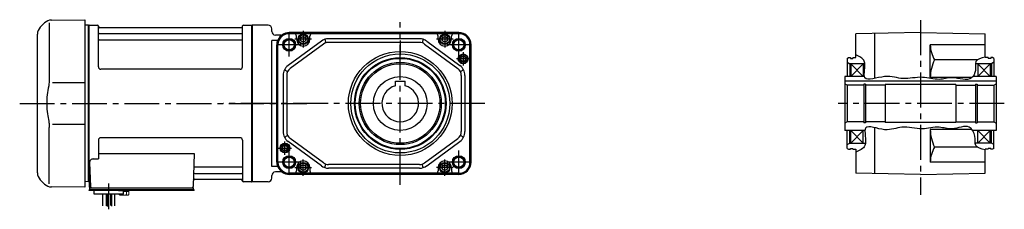
# Model space of a CAD drawing. Extents: x -569 to 968, y 89 to 845.
# Drawn here: x -569 to 237, y 126 to 281 of the extents above; entities that cross this region are included whole.
import ezdxf

# ---------------------------------------------------------------- set-up
doc = ezdxf.new("R2010")
doc.units = 0
doc.header["$LTSCALE"] = 3
doc.header["$MEASUREMENT"] = 0
doc.linetypes.add('sekkei(A2)', pattern=[14.2875, 9.525, -1.5875, 1.5875, -1.5875])
doc.layers.get('0').update_dxf_attribs({"linetype": 'CONTINUOUS'})
doc.layers.add('CENTER', color=3, linetype='sekkei(A2)')
doc.layers.add('HOJO', color=4, linetype='CONTINUOUS')

msp = doc.modelspace()

# ---------------------------------------------------------------- linework, layer by layer
for p, q in [((-549.08, 278.92), (-552.66, 275.34)), ((-545.34, 278.84), (-545.34, 232.58)), ((-543.5, 281.26), (-516, 281.5)), ((-516, 281.5), (-516, 144.5)), ((-513.2, 277), (-516, 276.93)), ((-513.2, 277), (-513, 276.81)), ((-512.7, 277), (-513, 276.83)), ((-513, 149.17), (-513, 276.83)), ((-513, 213), (-513, 276.81)), ((-512.7, 149), (-512.7, 277)), ((-512.7, 277), (-505.84, 277)), ((-504.98, 243), (-505, 276.34)), ((-504.85, 276.17), (-504.72, 275.41)), ((-387.77, 275), (-504.23, 275)), ((-387.15, 276.17), (-387.28, 275.41)), ((-386.98, 243), (-387, 276.34)), ((-386.16, 277), (-379.3, 277)), ((-379.3, 149), (-379.3, 277)), ((-379.3, 277), (-379, 276.83)), ((-366, 277), (-379, 277)), ((-379, 149), (-379, 277)), ((-379, 276.83), (-379, 149.17)), ((-555, 156.31), (-555, 269.69)), ((-504.5, 270.17), (-387.5, 270.17)), ((-363, 272), (-363, 274)), ((-355.66, 269), (-360, 269)), ((-209.73, 271), (-348.73, 271)), ((-209.73, 270.35), (-348.73, 270.35)), ((-337.23, 270.07), (-348.73, 270.07)), ((-342.73, 265.5), (-342.73, 268.07)), ((-221.23, 270.07), (-337.23, 270.07)), ((-331.73, 265.5), (-331.73, 268.07)), ((-226.73, 265.5), (-226.73, 268.07)), ((-209.73, 270.07), (-221.23, 270.07)), ((-215.73, 265.5), (-215.73, 268.07)), ((168.5, 271), (115.5, 270.07)), ((115.5, 250.5), (115.5, 270.07)), ((131, 233.47), (131, 270.35)), ((168.5, 271), (221.5, 270.07)), ((221.5, 250.5), (221.5, 270.07)), ((-504.5, 264.93), (-387.5, 264.93)), ((-358.32, 264.5), (-363, 264.5)), ((-363, 161.5), (-363, 264.5)), ((-358.93, 165), (-358.93, 261)), ((-358.32, 264.5), (-357.96, 264.85)), ((-358.28, 165), (-358.28, 261)), ((-358.01, 165), (-358.01, 261)), ((-357.75, 264.14), (-357.41, 264.48)), ((-357.51, 263.99), (-357.18, 264.33)), ((-322.38, 264.06), (-349.66, 244)), ((-320.6, 261.64), (-347.88, 241.58)), ((-319.57, 265.5), (-318.64, 262.65)), ((-242.02, 266), (-316.45, 266)), ((-242.02, 263), (-316.45, 263)), ((-238.9, 265.5), (-239.83, 262.65)), ((-237.87, 261.64), (-210.59, 241.58)), ((-236.09, 264.06), (-208.81, 244)), ((-200.66, 165), (-200.66, 261)), ((-200.39, 165), (-200.39, 261)), ((-199.73, 165), (-199.73, 261)), ((176.5, 234.2), (176.5, 261)), ((221.5, 261), (176.5, 261)), ((108.5, 249.92), (109.5, 250.5)), ((109.5, 250.5), (111, 250.5)), ((111, 250.5), (111, 249.8)), ((113, 250.5), (113, 249.8)), ((113, 250.5), (115.5, 250.5)), ((224, 250.5), (221.5, 250.5)), ((224, 250.5), (224, 249.8)), ((226, 250.5), (226, 249.8)), ((227.5, 250.5), (226, 250.5)), ((228.5, 249.92), (227.5, 250.5)), ((108.5, 249.92), (108.5, 235)), ((108.5, 246.65), (110.5, 245.5)), ((110.5, 245.5), (110.5, 235)), ((122.9, 245.5), (110.5, 245.5)), ((111, 249.8), (113, 249.8)), ((111.5, 245.5), (111.5, 235)), ((121.5, 245.5), (111.5, 235)), ((111.5, 245.5), (121.5, 235)), ((121.5, 245.5), (121.5, 235)), ((215.2, 248.78), (180.06, 248.78)), ((226.5, 245.5), (213.45, 245.5)), ((215.5, 245.5), (215.5, 235)), ((225.5, 245.5), (215.5, 235)), ((215.5, 245.5), (225.5, 235)), ((226, 249.8), (224, 249.8)), ((225.5, 245.5), (225.5, 235)), ((228.5, 246.65), (226.5, 245.5)), ((226.5, 245.5), (226.5, 235)), ((228.5, 249.92), (228.5, 235)), ((-388.98, 241), (-502.98, 241)), ((-353.73, 235.94), (-353.73, 190.06)), ((-352.66, 240.46), (-349.98, 239.1)), ((-350.73, 235.94), (-350.73, 190.06)), ((-208.49, 239.1), (-205.81, 240.46)), ((-207.73, 235.94), (-207.73, 190.06)), ((-204.73, 235.94), (-204.73, 190.06)), ((122.56, 235), (106.5, 235)), ((106.5, 235), (106.5, 191)), ((210.66, 234.2), (176.5, 234.2)), ((230.5, 235), (211.44, 235)), ((230.5, 235), (230.5, 191)), ((-516, 229.87), (-542.64, 229.84)), ((-261.73, 231.3), (-253.73, 231.3)), ((-261.73, 227.46), (-261.73, 231.3)), ((-253.73, 227.46), (-253.73, 231.3)), ((230.5, 231.3), (106.5, 231.3)), ((108.5, 228), (106.5, 229.15)), ((122.15, 228), (108.5, 228)), ((108.5, 228), (108.5, 198)), ((123.5, 228.7), (122.15, 228.7)), ((123.5, 228.7), (122.15, 228.7)), ((122.15, 228.7), (122.15, 197.3)), ((123.5, 228.7), (123.5, 197.3)), ((139.5, 228), (123.5, 228)), ((139.5, 228.5), (139.5, 197.5)), ((197.5, 228.5), (139.5, 228.5)), ((197.5, 228.5), (197.5, 197.5)), ((197.5, 228), (213.5, 228)), ((213.5, 228.7), (214.85, 228.7)), ((213.5, 228.7), (214.85, 228.7)), ((213.5, 228.7), (213.5, 197.3)), ((214.85, 228.7), (214.85, 197.3)), ((214.85, 228), (228.5, 228)), ((228.5, 228), (230.5, 229.15)), ((228.5, 228), (228.5, 198)), ((-513, 213), (-513, 149.19)), ((-542.64, 196.16), (-516, 196.13)), ((108.5, 198), (106.5, 196.85)), ((122.15, 198), (108.5, 198)), ((123.5, 197.3), (122.15, 197.3)), ((139.5, 198), (123.5, 198)), ((197.5, 197.5), (139.5, 197.5)), ((197.5, 198), (213.5, 198)), ((213.5, 197.3), (214.85, 197.3)), ((214.85, 198), (228.5, 198)), ((228.5, 198), (230.5, 196.85)), ((-545.34, 147.16), (-545.34, 193.43)), ((-352.66, 185.54), (-349.98, 186.9)), ((-205.81, 185.54), (-208.49, 186.9)), ((122.99, 191), (106.5, 191)), ((108.5, 176.08), (108.5, 191)), ((110.5, 180.5), (110.5, 191)), ((111.5, 180.5), (121.5, 191)), ((121.5, 180.5), (111.5, 191)), ((111.5, 180.5), (111.5, 191)), ((121.5, 180.5), (121.5, 191)), ((131, 155.65), (131, 193.2)), ((210.63, 191.8), (176.5, 191.8)), ((176.5, 191.8), (176.5, 165)), ((230.5, 191), (211.22, 191)), ((215.5, 180.5), (215.5, 191)), ((225.5, 180.5), (215.5, 191)), ((215.5, 180.5), (225.5, 191)), ((225.5, 180.5), (225.5, 191)), ((226.5, 180.5), (226.5, 191)), ((228.5, 176.08), (228.5, 191)), ((-505, 183), (-505, 167.63)), ((-389, 185), (-503, 185)), ((-387, 183), (-387, 149.66)), ((-322.38, 161.94), (-349.66, 182)), ((-320.6, 164.36), (-347.88, 184.42)), ((-237.87, 164.36), (-210.59, 184.42)), ((-236.09, 161.94), (-208.81, 182)), ((108.5, 179.35), (110.5, 180.5)), ((110.5, 180.5), (123.38, 180.5)), ((226.5, 180.5), (213.36, 180.5)), ((228.5, 179.35), (226.5, 180.5)), ((-505, 172.21), (-426.51, 172.21)), ((-426.51, 172.21), (-427.47, 144.97)), ((108.5, 176.08), (109.5, 175.5)), ((109.5, 175.5), (111, 175.5)), ((111, 175.5), (111, 176.2)), ((111, 176.2), (113, 176.2)), ((113, 175.5), (113, 176.2)), ((113, 175.5), (115.5, 175.5)), ((115.5, 175.5), (115.5, 155.93)), ((215.3, 177.22), (180.06, 177.22)), ((221.5, 155.93), (221.5, 175.5)), ((224, 175.5), (221.5, 175.5)), ((224, 175.5), (224, 176.2)), ((226, 176.2), (224, 176.2)), ((226, 175.5), (226, 176.2)), ((227.5, 175.5), (226, 175.5)), ((228.5, 176.08), (227.5, 175.5)), ((-512.22, 164.53), (-511.53, 144.97)), ((-509.22, 167.63), (-505, 167.63)), ((-358.32, 161.5), (-363, 161.5)), ((-358.32, 161.5), (-357.96, 161.15)), ((-357.75, 161.86), (-357.41, 161.52)), ((-357.51, 162.01), (-357.18, 161.67)), ((-319.57, 160.5), (-318.64, 163.35)), ((-242.02, 163), (-316.45, 163)), ((-238.9, 160.5), (-239.83, 163.35)), ((221.5, 165), (176.5, 165)), ((-426.14, 155.83), (-387.5, 155.83)), ((-425.89, 161.07), (-387.5, 161.07)), ((-363, 152), (-363, 154)), ((-355.66, 157), (-360, 157)), ((-337.23, 155.93), (-348.73, 155.93)), ((-209.73, 155.65), (-348.73, 155.65)), ((-209.73, 155), (-348.73, 155)), ((-342.73, 160.5), (-342.73, 157.93)), ((-221.23, 155.93), (-337.23, 155.93)), ((-331.73, 160.5), (-331.73, 157.93)), ((-242.02, 160), (-316.45, 160)), ((-226.73, 160.5), (-226.73, 157.93)), ((-209.73, 155.93), (-221.23, 155.93)), ((-215.73, 160.5), (-215.73, 157.93)), ((168.5, 155), (115.5, 155.93)), ((168.5, 155), (221.5, 155.93)), ((-552.66, 150.66), (-549.08, 147.08)), ((-513.2, 149), (-516, 149.07)), ((-513.2, 149), (-513, 149.19)), ((-512.7, 149), (-513, 149.17)), ((-511.66, 149), (-512.7, 149)), ((-512.5, 149), (-512.5, 145)), ((-426.31, 151), (-387.77, 151)), ((-387.15, 149.83), (-387.28, 150.59)), ((-379.5, 149), (-386.16, 149)), ((-379.5, 149), (-379.3, 149)), ((-379.3, 149), (-379, 149.17)), ((-366, 149), (-379, 149)), ((-516, 144.5), (-543.49, 144.74)), ((-512.5, 141.7), (-512.5, 142.5)), ((-511.5, 142.5), (-512.5, 142.5)), ((-506, 141.7), (-512.5, 141.7)), ((-512, 144), (-511.5, 144)), ((-512, 142.5), (-512, 144)), ((-511.5, 144), (-428.47, 144)), ((-426.5, 142.5), (-511.5, 142.5)), ((-509.56, 144), (-500.44, 144)), ((-508.5, 138.7), (-508.5, 141.7)), ((-426.5, 141.7), (-508.5, 141.7)), ((-484.5, 138.7), (-508.5, 138.7)), ((-501.31, 129.34), (-501.31, 138.7)), ((-498.68, 138.7), (-498.68, 129.38)), ((-497.81, 138.7), (-497.81, 128.81)), ((-495.18, 138.7), (-495.18, 129.46)), ((-494.31, 138.7), (-494.31, 129)), ((-491.68, 129.28), (-491.68, 138.7)), ((-488.5, 141.7), (-484.5, 141.7)), ((-484.5, 138.7), (-484.5, 141.7)), ((-438.56, 144), (-429.44, 144)), ((-429.3, 144), (-427, 144)), ((-427, 142.5), (-427, 144)), ((-426.5, 141.7), (-426.5, 142.5))]:
    msp.add_line(p, q)
at = {"color": 7, "linetype": 'Continuous', "lineweight": 25}
msp.add_line((-508.2, 144), (-501.8, 144), dxfattribs=at)
at = {"color": 7, "linetype": 'Continuous', "lineweight": 15}
for p, q in [((-488.04, 141.7), (-484, 141.7)), ((-488.04, 138.41), (-488.04, 138.7)), ((-487.5, 138.1), (-488.04, 138.41)), ((-487.5, 138.1), (-487.03, 138.1)), ((-487.03, 138.1), (-484, 138.1)), ((-486.02, 138.41), (-486.02, 138.7)), ((-484.5, 140.9), (-481.98, 140.9)), ((-484.5, 138.1), (-484.5, 138.12)), ((-484, 141.7), (-479.96, 141.7)), ((-484, 138.1), (-480.97, 138.1)), ((-483.5, 138.12), (-483.5, 138.1)), ((-481.98, 140.9), (-479.96, 140.9)), ((-481.98, 138.41), (-481.98, 140.9)), ((-480.97, 138.1), (-480.5, 138.1)), ((-479.96, 138.41), (-480.5, 138.1)), ((-479.96, 138.41), (-479.96, 141.7))]:
    msp.add_line(p, q, dxfattribs=at)
for points in [[(-339.23, 266.65), (-337.23, 267.81), (-335.23, 266.65), (-335.23, 264.35), (-337.23, 263.19), (-339.23, 264.35)], [(-223.23, 266.65), (-221.23, 267.81), (-219.23, 266.65), (-219.23, 264.35), (-221.23, 263.19), (-223.23, 264.35)], [(-339.23, 161.65), (-337.23, 162.81), (-335.23, 161.65), (-335.23, 159.35), (-337.23, 158.19), (-339.23, 159.35)], [(-223.23, 161.65), (-221.23, 162.81), (-219.23, 161.65), (-219.23, 159.35), (-221.23, 158.19), (-223.23, 159.35)]]:
    msp.add_lwpolyline(points, close=True)
for centre, radius in [((-348.73, 261), 5.25), ((-337.23, 265.5), 4.25), ((-337.23, 265.5), 3.73), ((-337.23, 265.5), 2.31), ((-221.23, 265.5), 4.25), ((-221.23, 265.5), 3.73), ((-221.23, 265.5), 2.31), ((-209.73, 261), 5.25), ((-348.73, 261), 4.2), ((-209.73, 261), 4.2), ((-257.73, 213), 42.5), ((-257.73, 213), 40.5), ((-257.73, 213), 37.5), ((-206.23, 249.5), 4), ((-206.23, 249.5), 3.5), ((-206.23, 249.5), 2.1), ((-257.73, 213), 36.92), ((-257.73, 213), 33.65), ((-257.73, 213), 32.5), ((-257.73, 213), 22), ((-352.23, 176.5), 4), ((-352.23, 176.5), 3.5), ((-352.23, 176.5), 2.1), ((-348.73, 165), 5.25), ((-209.73, 165), 5.25), ((-348.73, 165), 4.2), ((-337.23, 160.5), 4.25), ((-337.23, 160.5), 3.73), ((-337.23, 160.5), 2.31), ((-221.23, 160.5), 4.25), ((-221.23, 160.5), 3.73), ((-221.23, 160.5), 2.31), ((-209.73, 165), 4.2)]:
    msp.add_circle(centre, radius)
for centre, radius, start, end in [((-547, 269.69), 8, 135, 180), ((-543.43, 273.26), 8, 90.5, 135.00002), ((-505.84, 276), 1, 10, 90), ((-504.23, 275.5), 0.5, 190, 270), ((-387.77, 275.5), 0.5, 270, 350), ((-386.16, 276), 1, 90, 170), ((-366, 274), 3, 0, 90), ((-504.5, 270.67), 0.5, 180, 270), ((-387.5, 270.67), 0.5, 270, 360), ((-360, 272), 3, 180, 270), ((-348.73, 261), 10, 90, 157.35623), ((-348.73, 261), 9.35, 90, 158.13635), ((-348.73, 261), 9.07, 90, 158.48354), ((-355.66, 272), 3, 270, 302.20423), ((-344.73, 268.07), 2, 0, 90), ((-329.73, 268.07), 2, 90, 180), ((-228.73, 268.07), 2, 0, 90), ((-213.73, 268.07), 2, 90, 180), ((-209.73, 261), 10, 0, 90), ((-209.73, 261), 9.35, 0, 90), ((-209.73, 261), 9.07, 0, 90), ((-504.5, 264.43), 0.5, 90, 180), ((-387.5, 264.43), 0.5, 360, 90), ((-348.73, 261), 10.2, 159.94639, 180), ((-348.73, 261), 9.55, 160.8018, 180), ((-348.73, 261), 9.27, 161.18201, 180), ((-337.23, 265.5), 5.5, 180, 0), ((-316.45, 256), 10, 90, 126.32683), ((-316.45, 256), 7, 90, 126.32683), ((-242.02, 256), 10, 53.67317, 90), ((-242.02, 256), 7, 53.67317, 90), ((-221.23, 265.5), 5.5, 180, 0), ((199.26, 261), 22.76, 180, 212.4768), ((-502.98, 243), 2, 180, 270), ((-388.98, 243), 2, 270, 360), ((-343.73, 235.94), 10, 126.32683, 180), ((-214.73, 235.94), 10, 0, 53.67317), ((208.12, 234.2), 31.62, 152.54971, 180), ((-343.73, 235.94), 7, 126.32683, 180), ((-214.73, 235.94), 7, 0, 53.67317), ((-257.73, 213), 15, 105.46601, 74.53399), ((-343.73, 190.06), 10, 180, 233.67317), ((-343.73, 190.06), 7, 180, 233.67317), ((-214.73, 190.06), 7, 306.32683, 0), ((-214.73, 190.06), 10, 306.32683, 0), ((208.12, 191.8), 31.62, 180, 207.45029), ((-503, 183), 2, 90, 180), ((-389, 183), 2, 0, 90), ((199.26, 165), 22.76, 147.5232, 180), ((-509.22, 164.63), 3, 90, 182), ((-425.89, 162.07), 1, 178, 270), ((-387.5, 161.57), 0.5, 270, 0), ((-348.73, 165), 10.2, 180, 200.05361), ((-348.73, 165), 9.55, 180, 199.1982), ((-348.73, 165), 9.27, 180, 198.81799), ((-348.73, 165), 9.35, 201.86365, 270), ((-348.73, 165), 9.07, 201.51646, 270), ((-337.23, 160.5), 5.5, 0, 180), ((-316.45, 170), 10, 233.67317, 270), ((-316.45, 170), 7, 233.67317, 270), ((-242.02, 170), 7, 270, 306.32683), ((-242.02, 170), 10, 270, 306.32683), ((-221.23, 160.5), 5.5, 0, 180), ((-209.73, 165), 9.35, 270, 0), ((-209.73, 165), 9.07, 270, 0), ((-209.73, 165), 10, 270, 0), ((-547, 156.31), 8, 180, 224.99984), ((-426.14, 154.83), 1, 90, 178), ((-387.5, 155.33), 0.5, 0, 90), ((-360, 154), 3, 90, 180), ((-348.73, 165), 10, 202.64377, 270), ((-355.66, 154), 3, 57.79577, 90), ((-344.73, 157.93), 2, 270, 0), ((-329.73, 157.93), 2, 180, 270), ((-228.73, 157.93), 2, 270, 0), ((-213.73, 157.93), 2, 180, 270), ((-543.42, 152.74), 8, 224.99984, 269.5), ((-426.31, 150), 1, 90, 178), ((-387.77, 150.5), 0.5, 10, 90), ((-386.16, 150), 1, 190, 270), ((-366, 152), 3, 270, 0), ((-511.5, 145), 1, 180, 270), ((-510.53, 145), 1, 182, 270), ((-428.47, 145), 1, 270, 358)]:
    msp.add_arc(centre, radius, start, end)
for points, knots in [([(-545.69, 227.46), (-546.25, 224.98), (-546.68, 222.49), (-547.25, 217.41), (-547.38, 214.82), (-547.32, 209.61), (-547.12, 206.99), (-546.49, 202.44), (-546.13, 200.48), (-545.69, 198.54)], [0.0043593, 0.0043593, 0.0043593, 0.0043593, 0.2631174, 0.2631174, 0.5281137, 0.5281137, 0.79311, 0.79311, 0.9956447, 0.9956447, 0.9956447, 0.9956447]), ([(-545.34, 232.58), (-545.34, 231.05), (-545.44, 229.49), (-545.65, 227.75), (-545.67, 227.61), (-545.69, 227.46)], [0, 0, 0, 0, 0.8950807, 0.8950807, 0.9773939, 0.9773939, 0.9773939, 0.9773939]), ([(-545.69, 198.54), (-545.5, 197.16), (-545.39, 195.8), (-545.34, 194.11), (-545.34, 193.77), (-545.34, 193.42)], [0.0226079, 0.0226079, 0.0226079, 0.0226079, 0.7980513, 0.7980513, 1, 1, 1, 1])]:
    msp.add_open_spline(points, degree=3, knots=knots)
for points in [[(-488.04, 138.41), (-487.71, 138.22), (-487.38, 138.1), (-487.03, 138.1)], [(-483.5, 138.12), (-482.98, 138.16), (-482.47, 138.27), (-481.98, 138.41)], [(-481.98, 138.41), (-481.65, 138.22), (-481.31, 138.1), (-480.97, 138.1)]]:
    msp.add_open_spline(points, degree=3, dxfattribs=at)
for points in [[(-487.03, 138.1), (-486.86, 138.1), (-486.69, 138.13), (-486.35, 138.24), (-486.19, 138.32), (-486.02, 138.41)], [(-486.02, 138.41), (-485.77, 138.34), (-485.52, 138.28), (-485.01, 138.18), (-484.76, 138.14), (-484.5, 138.12)], [(-480.97, 138.1), (-480.8, 138.1), (-480.63, 138.13), (-480.29, 138.24), (-480.12, 138.32), (-479.96, 138.41)]]:
    msp.add_open_spline(points, degree=3, knots=[0, 0, 0, 0, 0.5, 0.5, 1, 1, 1, 1], dxfattribs=at)
at = {"layer": 'CENTER'}
for p, q in [((-257.73, 146.53), (-257.73, 279.47)), ((168.5, 281.13), (168.5, 138.2)), ((-348.73, 251.41), (-348.73, 270.59)), ((-209.73, 251.41), (-209.73, 270.59)), ((-339.15, 261), (-358.32, 261)), ((-257.73, 264.5), (-257.73, 252.5)), ((-200.15, 261), (-219.32, 261)), ((-569.5, 213), (-334.25, 213)), ((-188.32, 213), (-402.69, 213)), ((237.12, 213), (101.11, 213)), ((-348.73, 155.41), (-348.73, 174.59)), ((-209.73, 155.41), (-209.73, 174.59)), ((-339.15, 165), (-358.32, 165)), ((-200.15, 165), (-219.32, 165)), ((-496.5, 126.46), (-496.5, 147.49))]:
    msp.add_line(p, q, dxfattribs=at)
at = {"layer": 'CENTER', "ltscale": 0.5}
for p, q in [((-337.23, 272.3), (-337.23, 258.7)), ((-221.23, 272.3), (-221.23, 258.7)), ((-330.44, 265.5), (-344.03, 265.5)), ((-214.44, 265.5), (-228.03, 265.5)), ((-206.23, 255), (-206.23, 244)), ((-200.73, 249.5), (-211.73, 249.5)), ((-352.23, 171), (-352.23, 182)), ((-357.73, 176.5), (-346.73, 176.5)), ((-337.23, 153.7), (-337.23, 167.3)), ((-221.23, 153.7), (-221.23, 167.3)), ((-344.03, 160.5), (-330.44, 160.5)), ((-214.44, 160.5), (-228.03, 160.5))]:
    msp.add_line(p, q, dxfattribs=at)
at = {"layer": 'HOJO'}
for centre, radius in [((-348.73, 261), 5), ((-209.73, 261), 5), ((-206.23, 249.5), 2.5), ((-352.23, 176.5), 2.5), ((-348.73, 165), 5), ((-209.73, 165), 5)]:
    msp.add_circle(centre, radius, dxfattribs=at)
for points, knots in [([(221.5, 250.95), (218.21, 250.18), (212.06, 248.76), (214.5, 240.03), (209.23, 229.8), (195.71, 235.88), (182.91, 231.34), (169.45, 235.95), (154.01, 231.61), (140.29, 237.55), (118.11, 228.19), (125.85, 248.02), (118.41, 251.44), (115.5, 252.78)], [0, 0, 0, 0, 8.450913, 15.752152, 22.587114, 38.404062, 49.282018, 62.952155, 78.977244, 94.1228, 110.316457, 123.828036, 132.50018, 132.50018, 132.50018, 132.50018]), ([(221.5, 175.05), (218.28, 175.84), (212.16, 177.32), (214.08, 186.77), (207.91, 197.37), (195.24, 190.19), (182.82, 195.08), (169.05, 190.55), (153.58, 195.55), (140.03, 188.83), (118.56, 198.93), (126.6, 178), (118.59, 174.55), (115.5, 173.22)], [0, 0, 0, 0, 8.450913, 16.037649, 24.750026, 38.77566, 49.503379, 63.533723, 80.198618, 94.496084, 110.044598, 124.50808, 133.621839, 133.621839, 133.621839, 133.621839])]:
    msp.add_open_spline(points, degree=3, knots=knots, dxfattribs=at)

doc.saveas('drawing.dxf')
